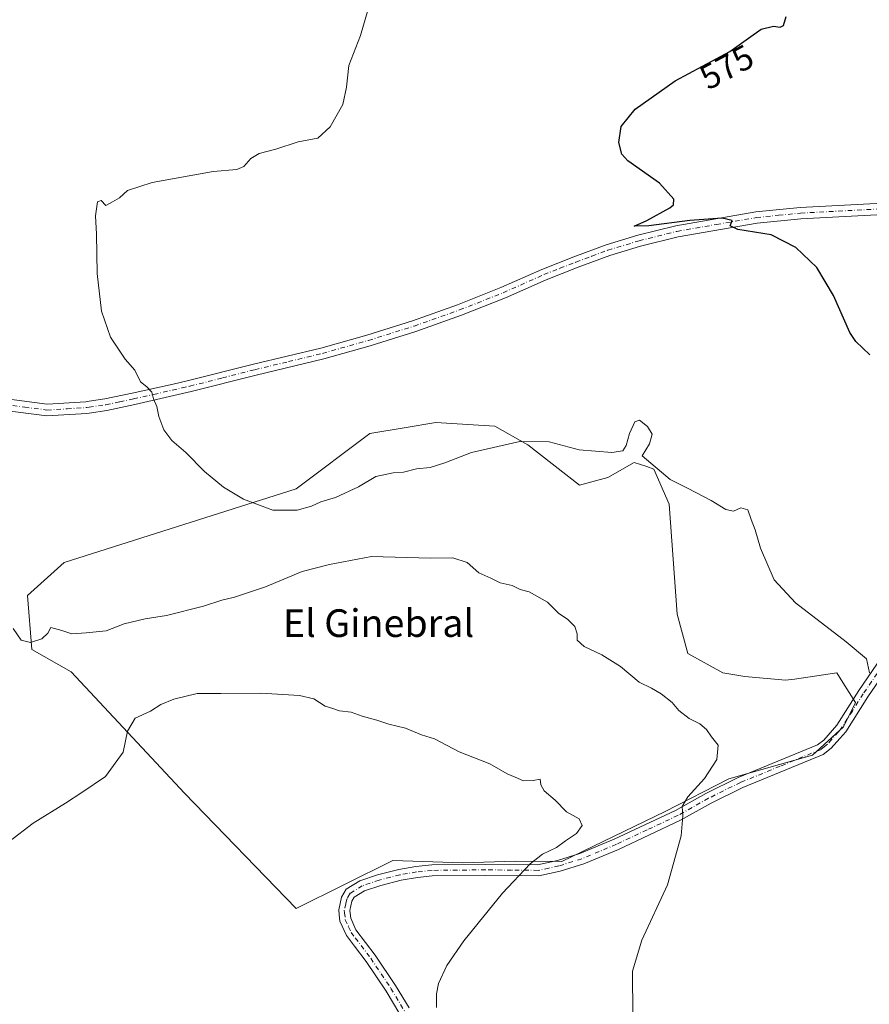
# Model space of a CAD drawing. Units: metres. Extents: x 604246 to 607703, y 4715335 to 4717701.
# Drawn here: x 606457 to 606704, y 4715999 to 4716284 of the extents above; entities that cross this region are included whole.
import ezdxf
from ezdxf.enums import TextEntityAlignment as Align

# ---------------------------------------------------------------- set-up
doc = ezdxf.new("R2010")
doc.units = ezdxf.units.M
doc.header["$MEASUREMENT"] = 0
doc.linetypes.add('DGN Style 4', pattern=[2.6384748266838614, 1.318413404963828, -0.6592067024819142, 0.001648016756204785, -0.6592067024819142])
for name, color, linetype, lineweight in [('Camino Cxs', 7, 'Continuous', 0), ('Camino eje', 30, 'DGN Style 4', 13), ('Cultivos herbáceos CxS', 92, 'Continuous', 0), ('Curva de nivel maestra', 30, 'Continuous', 30), ('Curva de nivel normal', 30, 'Continuous', 0), ('Matorral CxS', 135, 'Continuous', 0), ('Pista no pavimentada Cxs', 111, 'Continuous', 0), ('Pista no pavimentada eje', 91, 'DGN Style 4', 0), ('Rótulo de curva de nivel directora', 7, 'Continuous', 0), ('Texto cartográfico', 7, 'Continuous', 0), ('Zona quemada CxS', 21, 'Continuous', 0)]:
    doc.layers.add(name, color=color, linetype=linetype, lineweight=lineweight)
doc.styles.add('Style-Arial', font='txt')

# ---------------------------------------------------------------- blocks, each defined once
blk = doc.blocks.new('*U16')
at = {"layer": 'Cultivos herbáceos CxS', "color": 92, "linetype": 'Continuous', "lineweight": 0}
blk.add_polyline3d([(606505.1667, 4716060.208900001, 592.077099999995), (606537.4742999999, 4716026.797700001, 593.727899999998), (606565.4767000005, 4716040.7707, 593.2244999999966), (606585.8234999999, 4716040.0123, 592.0268000000069), (606601.0893000001, 4716040.556100001, 591.0348999999987), (606614.4442999996, 4716040.476500001, 589.4373999999953), (606644.4159000004, 4716054.920100001, 586.3744000000006), (606662.9105000002, 4716064.3475, 584.2838999999949), (606687.1161000002, 4716071.1953, 581.8766999999935), (606696.0652000001, 4716079.407099999, 581.4217999999964), (606699.5273000002, 4716086.528700001, 580.9465000000055), (606695.9051000001, 4716092.3279, 580.8447000000015), (606694.1973000001, 4716095.062700001, 580.6738999999943), (606694.1687000003, 4716095.058700001, 580.6753000000026), (606681.9020999996, 4716093.305299999, 581.6875), (606679.2710999995, 4716092.929099999, 581.9388999999937), (606667.5433, 4716093.995300001, 582.5696999999927), (606661.1473000003, 4716095.0623, 582.9008999999933), (606651.0296, 4716100.6613, 583.065300000002), (606647.9134999998, 4716112.125499999, 582.5819000000047), (606645.5469000004, 4716143.9323, 580.5503000000026), (606641.1512000002, 4716154.132300001, 580.0350000000036), (606639.1002000002, 4716154.829500001, 580.0826999999991), (606635.4379000004, 4716156.074300001, 580.077900000004), (606627.7833000004, 4716151.669700001, 580.452900000004), (606619.5680999998, 4716149.4625, 580.7146999999968), (606604.6429000003, 4716161.195900001, 579.920299999998), (606595.0478999997, 4716166.5273, 579.030700000003), (606587.2166999998, 4716167.017899999, 578.6591999999946), (606577.9892999995, 4716167.5963, 578.3197999999975), (606568.7588999998, 4716166.056700001, 578.3190999999933), (606558.7987000003, 4716164.3959, 578.3506000000052), (606537.4556999998, 4716148.3983, 579.3285000000033), (606470.3095000006, 4716127.0637, 582.8665000000037), (606459.6485000001, 4716117.464299999, 584.4486999999936), (606460.8800999997, 4716101.806299999, 585.0071000000025), (606472.2923999997, 4716095.3783, 585.985799999995)], close=True, dxfattribs=at)

msp = doc.modelspace()

# ---------------------------------------------------------------- linework, layer by layer
at = {"layer": 'Camino Cxs', "color": 7, "linetype": 'Continuous', "lineweight": 0}
for points in [[(606567.5601000005, 4715996.2301, 591.1361000000034), (606563.6101000002, 4716002.8301, 591.2516999999935), (606557.7901, 4716011.460100001, 591.8154000000068), (606554.4401000004, 4716015.890100001, 592.2262000000047), (606552.0800999999, 4716019.020099999, 592.4998999999953), (606550.1801000005, 4716023.100099999, 592.7798999999941), (606549.9700999996, 4716024.950099999, 592.920299999998), (606549.8101000005, 4716026.440099999, 593.0335999999952), (606550.6601, 4716030.140100001, 594.4296000000032), (606551.9501, 4716032.380100001, 595.9481999999989), (606555.9801000003, 4716034.840100001, 595.8920999999973), (606561.0900999998, 4716036.5801, 594.3643000000011), (606567.2200999996, 4716038.130100001, 594.5917000000045), (606572.1901000004, 4716038.9901, 593.8595000000059), (606576.7701000003, 4716039.450099999, 593.9101999999984), (606592.4101, 4716039.610099999, 591.6122999999934), (606607.4501, 4716039.460100001, 590.9043999999994), (606613.2001, 4716040.690099999, 591.6585999999952), (606619.7301000003, 4716042.720100001, 589.7627999999969), (606629.6300999997, 4716046.870100001, 587.9793999999965), (606647.4401000004, 4716055.2301, 586.1585999999952), (606656.2301000003, 4716060.170100001, 584.8111000000063), (606665.5900999998, 4716064.790100001, 584.3175000000047), (606688.5701000001, 4716074.210100001, 585.0406999999977), (606690.3701, 4716075.590100001, 584.7811999999976), (606694.1501000002, 4716079.890100001, 583.7964000000065), (606700.5000999998, 4716089.9301, 582.8053999999975), (606712.1901000004, 4716107.0801, 578.9706000000006)], [(606567.5601000005, 4715996.2301, 591.1361000000034), (606563.6101000002, 4716002.8301, 591.2516999999935), (606557.7901, 4716011.460100001, 591.8154000000068), (606554.4401000004, 4716015.890100001, 592.2262000000047), (606552.0800999999, 4716019.020099999, 592.4998999999953), (606550.1801000005, 4716023.100099999, 592.7798999999941), (606549.9700999996, 4716024.950099999, 592.920299999998), (606549.8101000005, 4716026.440099999, 593.0335999999952), (606550.6601, 4716030.140100001, 594.4296000000032), (606551.9501, 4716032.380100001, 595.9481999999989), (606555.9801000003, 4716034.840100001, 595.8920999999973), (606561.0900999998, 4716036.5801, 594.3643000000011), (606567.2200999996, 4716038.130100001, 594.5917000000045), (606572.1901000004, 4716038.9901, 593.8595000000059), (606576.7701000003, 4716039.450099999, 593.9101999999984), (606592.4101, 4716039.610099999, 591.6122999999934), (606607.4501, 4716039.460100001, 590.9043999999994), (606613.2001, 4716040.690099999, 591.6585999999952), (606619.7301000003, 4716042.720100001, 589.7627999999969), (606629.6300999997, 4716046.870100001, 587.9793999999965), (606647.4401000004, 4716055.2301, 586.1585999999952), (606656.2301000003, 4716060.170100001, 584.8111000000063), (606665.5900999998, 4716064.790100001, 584.3175000000047), (606688.5701000001, 4716074.210100001, 585.0406999999977), (606690.3701, 4716075.590100001, 584.7811999999976), (606694.1501000002, 4716079.890100001, 583.7964000000065), (606700.5000999998, 4716089.9301, 582.8053999999975), (606712.1901000004, 4716107.0801, 578.9706000000006)], [(606714.8800999997, 4716105.360099999, 578.8291999999929), (606703.1700999998, 4716088.1801, 581.2884999999952), (606696.7200999996, 4716077.970100001, 582.2255000000005), (606695.0701000001, 4716076.100099999, 582.5374000000012), (606692.5601000005, 4716073.2501, 582.0120000000024), (606690.1901000004, 4716071.420100001, 582.5969999999943), (606666.9001000002, 4716061.880100001, 583.4443000000028), (606657.7200999996, 4716057.350099999, 584.261599999998), (606648.9001000002, 4716052.390100001, 585.1870000000055), (606630.9301000005, 4716043.950099999, 587.4763999999996), (606620.8201000001, 4716039.720100001, 588.665599999993), (606614.0100999996, 4716037.600099999, 589.3907000000036), (606607.7701000003, 4716036.2601, 589.7057999999961), (606592.4101, 4716036.420100001, 591.0286000000051), (606576.9401000004, 4716036.2601, 592.453800000003), (606572.6201, 4716035.8301, 592.6420000000071), (606567.8800999997, 4716035.0101, 593.2473000000027), (606562.0000999998, 4716033.520099999, 593.1785999999993), (606557.3400999998, 4716031.9301, 593.9541999999929), (606554.3101000005, 4716030.0801, 594.1790000000037), (606553.6700999998, 4716028.960100001, 593.717499999999), (606553.0401, 4716026.2501, 592.8625999999931), (606553.3000999996, 4716023.9801, 592.6955000000017), (606554.8300999999, 4716020.670100001, 592.4282999999997), (606560.3901000004, 4716013.3201, 591.7011000000057), (606566.3101000005, 4716004.540100001, 591.0834999999934), (606570.2301000003, 4715997.9901, 590.8712999999989)], [(606714.8800999997, 4716105.360099999, 578.8291999999929), (606703.1700999998, 4716088.1801, 581.2884999999952), (606696.7200999996, 4716077.970100001, 582.2255000000005), (606695.0701000001, 4716076.100099999, 582.5374000000012), (606692.5601000005, 4716073.2501, 582.0120000000024), (606690.1901000004, 4716071.420100001, 582.5969999999943), (606666.9001000002, 4716061.880100001, 583.4443000000028), (606657.7200999996, 4716057.350099999, 584.261599999998), (606648.9001000002, 4716052.390100001, 585.1870000000055), (606630.9301000005, 4716043.950099999, 587.4763999999996), (606620.8201000001, 4716039.720100001, 588.665599999993), (606614.0100999996, 4716037.600099999, 589.3907000000036), (606607.7701000003, 4716036.2601, 589.7057999999961), (606592.4101, 4716036.420100001, 591.0286000000051), (606576.9401000004, 4716036.2601, 592.453800000003), (606572.6201, 4716035.8301, 592.6420000000071), (606567.8800999997, 4716035.0101, 593.2473000000027), (606562.0000999998, 4716033.520099999, 593.1785999999993), (606557.3400999998, 4716031.9301, 593.9541999999929), (606554.3101000005, 4716030.0801, 594.1790000000037), (606553.6700999998, 4716028.960100001, 593.717499999999), (606553.0401, 4716026.2501, 592.8625999999931), (606553.3000999996, 4716023.9801, 592.6955000000017), (606554.8300999999, 4716020.670100001, 592.4282999999997), (606560.3901000004, 4716013.3201, 591.7011000000057), (606566.3101000005, 4716004.540100001, 591.0834999999934), (606570.2301000003, 4715997.9901, 590.8712999999989)]]:
    msp.add_polyline3d(points, dxfattribs=at)
at = {"layer": 'Camino eje', "color": 30, "linetype": 'DGN Style 4', "lineweight": 13}
msp.add_polyline3d([(606713.5351, 4716106.220100001, 578.8947999999946), (606701.8350999998, 4716089.0551, 581.8784000000014), (606698.6601, 4716084.0351, 583.3926000000065), (606695.4351000005, 4716078.9301, 583.0592999999935), (606694.6101000002, 4716077.995100001, 583.3377999999939), (606692.7200999996, 4716075.845100001, 583.3978000000062), (606691.4650999998, 4716074.420100001, 583.3420999999944), (606690.5651000004, 4716073.7301, 583.4824999999983), (606689.3800999997, 4716072.815099999, 583.6008000000002), (606677.7351000002, 4716068.045100001, 583.0298999999941), (606666.2451, 4716063.335100001, 583.8093999999984), (606656.9751000004, 4716058.7601, 584.4964000000036), (606648.1700999998, 4716053.8101, 585.6091000000015), (606639.1851000005, 4716049.590100001, 586.7323000000034), (606630.2801000001, 4716045.4101, 587.7142000000022), (606625.3300999999, 4716043.335100001, 588.1840999999986), (606620.2751000002, 4716041.220100001, 589.1704999999929), (606613.6051000003, 4716039.145099999, 590.4841000000015), (606610.7301000003, 4716038.530099999, 590.3741000000009), (606607.6101000002, 4716037.860099999, 590.092499999999), (606599.9301000005, 4716037.940099999, 591.3248000000021), (606592.4101, 4716038.015100001, 591.2526000000071), (606576.8551000003, 4716037.8551, 592.9106999999931), (606572.4051000001, 4716037.4101, 592.9573999999993), (606567.5500999996, 4716036.5701, 593.8625000000029), (606561.5450999998, 4716035.050100001, 593.7344000000012), (606556.6601, 4716033.3851, 594.8506999999954), (606553.1300999997, 4716031.2301, 595.1570999999967), (606552.4851000002, 4716030.110099999, 594.6484999999957), (606552.1651, 4716029.550100001, 594.2617000000029), (606551.8501000004, 4716028.1951, 593.4254999999976), (606551.4250999996, 4716026.345100001, 592.9516000000004), (606551.5050999997, 4716025.600099999, 592.8962999999932), (606551.7401000002, 4716023.540100001, 592.7436000000016), (606552.6901000004, 4716021.5001, 592.5837000000029), (606553.4550999999, 4716019.845100001, 592.4652999999962), (606554.6350999996, 4716018.280099999, 592.3270000000048), (606559.0900999998, 4716012.390100001, 591.749299999996), (606564.9600999998, 4716003.6851, 591.1708000000071), (606568.8951000003, 4715997.110099999, 591.0026000000071)], dxfattribs=at)
at = {"layer": 'Cultivos herbáceos CxS', "color": 92, "linetype": 'Continuous', "lineweight": 0}
msp.add_polyline3d([(606537.4742999999, 4716026.797700001, 593.727899999998), (606565.4767000005, 4716040.7707, 593.2244999999966), (606585.8234999999, 4716040.0123, 592.0268000000069), (606601.0893000001, 4716040.556100001, 591.0348999999987), (606614.4442999996, 4716040.476500001, 589.4373999999953), (606644.4159000004, 4716054.920100001, 586.3744000000006), (606662.9105000002, 4716064.3475, 584.2838999999949), (606687.1161000002, 4716071.1953, 581.8766999999935), (606696.0652000001, 4716079.407099999, 581.4217999999964), (606699.5273000002, 4716086.528700001, 580.9465000000055), (606695.9051000001, 4716092.3279, 580.8447000000015), (606694.1973000001, 4716095.062700001, 580.6738999999943), (606694.1687000003, 4716095.058700001, 580.6753000000026), (606681.9020999996, 4716093.305299999, 581.6875), (606679.2710999995, 4716092.929099999, 581.9388999999937), (606667.5433, 4716093.995300001, 582.5696999999927), (606661.1473000003, 4716095.0623, 582.9008999999933), (606651.0296, 4716100.6613, 583.065300000002), (606647.9134999998, 4716112.125499999, 582.5819000000047), (606645.5469000004, 4716143.9323, 580.5503000000026), (606641.1512000002, 4716154.132300001, 580.0350000000036), (606639.1002000002, 4716154.829500001, 580.0826999999991), (606635.4379000004, 4716156.074300001, 580.077900000004), (606627.7833000004, 4716151.669700001, 580.452900000004), (606619.5680999998, 4716149.4625, 580.7146999999968), (606604.6429000003, 4716161.195900001, 579.920299999998), (606595.0478999997, 4716166.5273, 579.030700000003), (606587.2166999998, 4716167.017899999, 578.6591999999946), (606577.9892999995, 4716167.5963, 578.3197999999975), (606568.7588999998, 4716166.056700001, 578.3190999999933), (606558.7987000003, 4716164.3959, 578.3506000000052), (606537.4556999998, 4716148.3983, 579.3285000000033), (606470.3095000006, 4716127.0637, 582.8665000000037), (606459.6485000001, 4716117.464299999, 584.4486999999936), (606460.8800999997, 4716101.806299999, 585.0071000000025), (606472.2923999997, 4716095.3783, 585.985799999995), (606505.1667, 4716060.208900001, 592.077099999995), (606537.4742999999, 4716026.797700001, 593.727899999998)], dxfattribs=at)
at = {"layer": 'Curva de nivel maestra', "color": 30, "linetype": 'Continuous', "lineweight": 30, "elevation": 575, "flags": 128}
msp.add_lwpolyline([(606703.6799999997, 4716187.270099999), (606699.6299999999, 4716191.050100001), (606697.9400000004, 4716193.690099999), (606693.1699999999, 4716204.4101), (606688.3200000003, 4716212.540100001), (606682.2999999998, 4716218.3201), (606675.0999999996, 4716221.9901), (606665.4600000001, 4716223.530099999), (606663.2599999999, 4716224.610099999), (606663.8700000001, 4716226.1801), (606660.9500000002, 4716226.790100001), (606651.5300000003, 4716226.170100001), (606639.7300000006, 4716224.5801), (606635.4699999997, 4716224.4901), (606639.0599999996, 4716226.130100001), (606645.7599999999, 4716229.8201), (606646.8499999996, 4716230.690099999), (606646.9600000001, 4716232.3101), (606642.8200000003, 4716236.9901), (606633.5700000003, 4716243.4001), (606631.8799999999, 4716245.340100001), (606630.9500000002, 4716248.770099999), (606631.7000000002, 4716253.390100001), (606635.7000000002, 4716258.370100001), (606647.3600000005, 4716266.610099999), (606663.1900000004, 4716275.1501), (606668.5700000003, 4716278.950099999), (606672.2400000002, 4716281.550100001), (606675.8399999999, 4716282.420100001), (606677.7100000001, 4716282.1601), (606678.7300000006, 4716282.6601), (606679.5199999996, 4716285.2301)], dxfattribs=at)
at = {"layer": 'Curva de nivel normal', "color": 30, "linetype": 'Continuous', "lineweight": 0, "flags": 128}
for points, elevation in [([(606558.4000000004, 4716287.4001), (606556.0999999996, 4716279.7401), (606552.7599999999, 4716271.0801), (606552.1100000005, 4716264.7401), (606551.0099999999, 4716259.7401), (606547.3899999997, 4716253.2601), (606543.7400000002, 4716250.0001), (606538.0999999996, 4716248.960100001), (606531.5999999996, 4716246.790100001), (606526.79, 4716245.550100001), (606524.3499999996, 4716244.100099999), (606522.3399999999, 4716241.7601), (606520.2699999996, 4716240.9001), (606513.4800000006, 4716240.340100001), (606495.7400000002, 4716237.1801), (606488.6100000005, 4716234.800100001), (606486.2800000003, 4716232.720100001), (606484.2800000003, 4716231.540100001), (606482.3799999999, 4716230.4901), (606480.9500000002, 4716231.960100001), (606479.9699999997, 4716231.540100001), (606479.3300000001, 4716227.520099999), (606479.6200000001, 4716222.200099999), (606479.8799999999, 4716210.770099999), (606481.0999999996, 4716199.850099999), (606483.6900000004, 4716192.300100001), (606487.9000000004, 4716185.970100001), (606490.7699999996, 4716182.7501), (606492.4000000004, 4716179.420100001), (606494.2300000006, 4716177.920100001), (606495.6900000004, 4716176.370100001), (606496.1399999997, 4716174.4301), (606497.0999999996, 4716172.280099999), (606497.6699999999, 4716169.3201), (606499.1399999997, 4716165.5101), (606501.4299999997, 4716162.420100001), (606505.5599999996, 4716158.9301), (606510.9100000003, 4716153.4001), (606516.4400000004, 4716148.9301), (606522.2599999999, 4716145.420100001), (606530.7800000003, 4716142.220100001), (606537.7699999996, 4716142.190099999), (606541.9400000004, 4716143.340100001), (606544.5999999996, 4716144.610099999), (606548.9299999997, 4716145.920100001), (606555.5899999999, 4716148.9801), (606560.5899999999, 4716152.0001), (606565.5899999999, 4716153.0701), (606568.6100000005, 4716153.270099999), (606572.3300000001, 4716154.2401), (606576.2800000003, 4716154.600099999), (606580.5899999999, 4716155.960100001), (606588.2599999999, 4716158.940099999), (606602.2800000003, 4716162.100099999), (606610.8099999996, 4716162.050100001), (606619.5, 4716159.6801), (606628.9199999999, 4716158.920100001), (606632.1100000005, 4716159.440099999), (606633.1200000001, 4716160.920100001), (606634.1200000001, 4716164.4301), (606635.6100000005, 4716167.8201), (606636.9600000001, 4716168.3201), (606639.3300000001, 4716166.4801), (606640.6100000005, 4716164.2601), (606639.8799999999, 4716161.4001), (606637.79, 4716157.970100001), (606645.8200000003, 4716151.130100001), (606650.9000000004, 4716148.5801), (606657.79, 4716145.030099999), (606661.9600000001, 4716142.390100001), (606664.2400000002, 4716141.960100001), (606666.3099999996, 4716142.880100001), (606668.3499999996, 4716142.340100001), (606669.3399999999, 4716139.530099999), (606670.4900000002, 4716136.520099999), (606672, 4716131.200099999), (606676.04, 4716122.0701), (606682.2100000001, 4716115.420100001), (606696.8700000001, 4716104.0801), (606702.7999999998, 4716099.120100001), (606703.6200000001, 4716095.050100001)], 580), ([(606455.4900000002, 4716107.9801), (606457.8200000003, 4716104.520099999), (606460.54, 4716103.9101), (606463.8399999999, 4716104.9001), (606465.5, 4716106.5801), (606466.3799999999, 4716108.2601), (606469.5800000001, 4716107.3301), (606472.4699999997, 4716106.380100001), (606476.6900000004, 4716106.640100001), (606482.4100000003, 4716107.290100001), (606487.7000000002, 4716109.290100001), (606493.7800000003, 4716110.780099999), (606499.9400000004, 4716111.710100001), (606510.5999999996, 4716114.4001), (606515.9400000004, 4716116.1501), (606519.5999999996, 4716116.970100001), (606528.5999999996, 4716120.030099999), (606539.2699999996, 4716124.4901), (606547.1299999999, 4716126.520099999), (606559.2999999998, 4716128.7501), (606576.4299999997, 4716128.280099999), (606582.9199999999, 4716128.440099999), (606587.0599999996, 4716127.090100001), (606590.4400000004, 4716124.030099999), (606593.9199999999, 4716122.4901), (606596.6200000001, 4716121.1501), (606600.0599999996, 4716120.4101), (606602.3799999999, 4716119.2401), (606604.9800000006, 4716118.600099999), (606610.3200000003, 4716115.530099999), (606613.5, 4716112.390100001), (606616.1900000004, 4716110.5101), (606618.2199999997, 4716108.4801), (606618.9400000004, 4716106.440099999), (606618.9199999999, 4716104.5101), (606620.9600000001, 4716102.710100001), (606626.0800000001, 4716100.290100001), (606631.4299999997, 4716096.940099999), (606636.8499999996, 4716092.370100001), (606640.4400000004, 4716090.640100001), (606643.2800000003, 4716089.040100001), (606646.4400000004, 4716086.540100001), (606648.3799999999, 4716084.1501), (606651.3899999997, 4716081.840100001), (606654.5, 4716080.360099999), (606656.4199999999, 4716078.6501), (606657.8600000005, 4716076.5101), (606659.7800000003, 4716074.100099999), (606659.4199999999, 4716069.9901), (606655.8499999996, 4716064.5001), (606650.9900000002, 4716059.140100001), (606649.3899999997, 4716056.360099999), (606649.5800000001, 4716053.640100001), (606649.0199999996, 4716047.860099999), (606645.1299999999, 4716033.6501), (606637.6600000003, 4716017.6501), (606634.9500000002, 4716008.6801), (606635.04, 4715995.840100001)], 585), ([(606454.2800000003, 4716046.1501), (606461.2800000003, 4716051.5601), (606470.6100000005, 4716057.360099999), (606475.3499999996, 4716060.420100001), (606482.2400000002, 4716065.040100001), (606487.3700000001, 4716072.130100001), (606488.6699999999, 4716078.1501), (606490.8700000001, 4716081.950099999), (606495.2599999999, 4716084.0001), (606498.3200000003, 4716085.880100001), (606502.0199999996, 4716087.450099999), (606508.8200000003, 4716089.0801), (606515.6200000001, 4716089.1501), (606527.2599999999, 4716089.1801), (606538.4299999997, 4716088.530099999), (606542.5999999996, 4716087.5601), (606545.9299999997, 4716085.440099999), (606548.1600000003, 4716084.800100001), (606550.0899999999, 4716084.040100001), (606553.4699999997, 4716083.6601), (606556.6600000003, 4716082.5101), (606560.9000000004, 4716081.420100001), (606564.3700000001, 4716080.2301), (606569.2199999997, 4716079.090100001), (606573.8399999999, 4716077.090100001), (606577.5700000003, 4716076.0101), (606584.7199999997, 4716072.1801), (606593.5899999999, 4716068.690099999), (606598.6500000004, 4716065.850099999), (606600.9500000002, 4716064.8201), (606603.3799999999, 4716063.780099999), (606606.1799999997, 4716063.860099999), (606608.2300000006, 4716064.3201), (606608.3499999996, 4716062.640100001), (606609.4000000004, 4716060.880100001), (606612.5599999996, 4716058.220100001), (606615.8399999999, 4716054.850099999), (606619.54, 4716052.800100001), (606620.3799999999, 4716050.850099999), (606618.6799999997, 4716048.530099999), (606615.5499999998, 4716046.450099999), (606612.9699999997, 4716044.450099999), (606608.9100000003, 4716042.5101), (606605.2800000003, 4716039.7601), (606597.25, 4716031.2401), (606586.0599999996, 4716017.460100001), (606581.1299999999, 4716010.280099999), (606578.7400000002, 4716005.130100001), (606578.1600000003, 4716002.130100001), (606578.1900000004, 4715998.170100001)], 589.9999999999999)]:
    msp.add_lwpolyline(points, dxfattribs=dict(at, elevation=elevation))
at = {"layer": 'Matorral CxS', "color": 135, "linetype": 'Continuous', "lineweight": 0}
msp.add_polyline3d([(606604.6429000003, 4716161.195900001, 579.920299999998), (606619.5680999998, 4716149.4625, 580.7146999999968), (606627.7833000004, 4716151.669700001, 580.452900000004), (606635.4379000004, 4716156.074300001, 580.077900000004), (606639.1002000002, 4716154.829500001, 580.0826999999991), (606641.1512000002, 4716154.132300001, 580.0350000000036), (606645.5469000004, 4716143.9323, 580.5503000000026), (606647.9134999998, 4716112.125499999, 582.5819000000047), (606651.0296, 4716100.6613, 583.065300000002), (606661.1473000003, 4716095.0623, 582.9008999999933), (606667.5433, 4716093.995300001, 582.5696999999927), (606679.2710999995, 4716092.929099999, 581.9388999999937), (606681.9020999996, 4716093.305299999, 581.6875), (606694.1687000003, 4716095.058700001, 580.6753000000026), (606694.1973000001, 4716095.062700001, 580.6738999999943), (606695.9051000001, 4716092.3279, 580.8447000000015), (606699.5273000002, 4716086.528700001, 580.9465000000055), (606696.0652000001, 4716079.407099999, 581.4217999999964), (606687.1161000002, 4716071.1953, 581.8766999999935), (606662.9105000002, 4716064.3475, 584.2838999999949), (606644.4159000004, 4716054.920100001, 586.3744000000006), (606614.4442999996, 4716040.476500001, 589.4373999999953), (606601.0893000001, 4716040.556100001, 591.0348999999987), (606585.8234999999, 4716040.0123, 592.0268000000069), (606565.4767000005, 4716040.7707, 593.2244999999966), (606537.4742999999, 4716026.797700001, 593.727899999998), (606505.1667, 4716060.208900001, 592.077099999995), (606472.2923999997, 4716095.3783, 585.985799999995), (606460.8800999997, 4716101.806299999, 585.0071000000025), (606459.6485000001, 4716117.464299999, 584.4486999999936), (606470.3095000006, 4716127.0637, 582.8665000000037), (606537.4556999998, 4716148.3983, 579.3285000000033), (606558.7987000003, 4716164.3959, 578.3506000000052), (606568.7588999998, 4716166.056700001, 578.3190999999933), (606577.9892999995, 4716167.5963, 578.3197999999975), (606587.2166999998, 4716167.017899999, 578.6591999999946), (606595.0478999997, 4716166.5273, 579.030700000003)], close=True, dxfattribs=at)
at = {"layer": 'Pista no pavimentada Cxs', "color": 111, "linetype": 'Continuous', "lineweight": 0}
for points in [[(606452.9200999998, 4716174.530099999, 585.0850000000064), (606465.3400999998, 4716172.9301, 583.920100000003), (606476.5301000001, 4716173.640100001, 581.247199999998), (606477.4700999996, 4716173.780099999, 581.1489000000003), (606482.0701000001, 4716174.440099999, 580.8442000000068), (606490.0201000003, 4716176.110099999, 580.5200000000041), (606501.8101000005, 4716178.7401, 579.725099999996), (606506.3201000001, 4716179.7501, 579.4637999999978), (606525.1300999997, 4716184.5001, 578.6851000000024), (606544.6700999998, 4716189.200099999, 578.0470000000059), (606557.9600999998, 4716192.970100001, 577.7847000000038), (606571.1700999998, 4716197.090100001, 577.3260000000009), (606584.2801000001, 4716201.7401, 576.9361999999965), (606596.8400999998, 4716206.720100001, 576.7455000000045), (606608.6501000002, 4716211.9801, 576.5714000000007), (606618.0000999998, 4716215.620100001, 576.2848999999987), (606627.3101000005, 4716219.120100001, 575.9663), (606636.4501, 4716221.850099999, 575.6033000000025), (606647.5000999998, 4716224.600099999, 575.1830000000045), (606670.6501000002, 4716228.610099999, 574.6489000000003), (606683.5201000003, 4716229.920100001, 574.2410999999993), (606716.5701000001, 4716231.6501, 573.107600000003)], [(606452.9200999998, 4716174.530099999, 585.0850000000064), (606465.3400999998, 4716172.9301, 583.920100000003), (606476.5301000001, 4716173.640100001, 581.247199999998), (606477.4700999996, 4716173.780099999, 581.1489000000003), (606482.0701000001, 4716174.440099999, 580.8442000000068), (606490.0201000003, 4716176.110099999, 580.5200000000041), (606501.8101000005, 4716178.7401, 579.725099999996), (606506.3201000001, 4716179.7501, 579.4637999999978), (606525.1300999997, 4716184.5001, 578.6851000000024), (606544.6700999998, 4716189.200099999, 578.0470000000059), (606557.9600999998, 4716192.970100001, 577.7847000000038), (606571.1700999998, 4716197.090100001, 577.3260000000009), (606584.2801000001, 4716201.7401, 576.9361999999965), (606596.8400999998, 4716206.720100001, 576.7455000000045), (606608.6501000002, 4716211.9801, 576.5714000000007), (606618.0000999998, 4716215.620100001, 576.2848999999987), (606627.3101000005, 4716219.120100001, 575.9663), (606636.4501, 4716221.850099999, 575.6033000000025), (606647.5000999998, 4716224.600099999, 575.1830000000045), (606670.6501000002, 4716228.610099999, 574.6489000000003), (606683.5201000003, 4716229.920100001, 574.2410999999993), (606716.5701000001, 4716231.6501, 573.107600000003)], [(606716.7500999998, 4716228.4001, 573.1949000000022), (606683.7701000003, 4716226.670100001, 574.4842999999964), (606671.0900999998, 4716225.390100001, 574.8341999999975), (606648.1700999998, 4716221.4101, 575.3669999999984), (606637.3101000005, 4716218.710100001, 575.7838999999949), (606628.3501000004, 4716216.030099999, 576.204700000002), (606619.1601, 4716212.5801, 576.5237999999954), (606609.9001000002, 4716208.970100001, 576.7170999999944), (606598.1101000002, 4716203.720100001, 576.8413), (606585.4200999998, 4716198.690099999, 577.0271000000066), (606572.2001, 4716194.0001, 577.3233999999939), (606558.8901000004, 4716189.850099999, 577.7480000000069), (606545.5000999998, 4716186.050100001, 578.0760000000009), (606525.9101, 4716181.3301, 578.7461000000039), (606507.0800999999, 4716176.590100001, 579.5016999999935), (606490.7200999996, 4716172.790100001, 580.3037999999942), (606482.6601, 4716171.090100001, 580.8328000000038), (606477.5201000003, 4716170.350099999, 581.2170999999944), (606476.8800999997, 4716170.2601, 581.2801000000036), (606465.2301000003, 4716169.520099999, 583.0191000000051), (606452.3601000002, 4716171.170100001, 585.7410999999993)], [(606716.7500999998, 4716228.4001, 573.1949000000022), (606683.7701000003, 4716226.670100001, 574.4842999999964), (606671.0900999998, 4716225.390100001, 574.8341999999975), (606648.1700999998, 4716221.4101, 575.3669999999984), (606637.3101000005, 4716218.710100001, 575.7838999999949), (606628.3501000004, 4716216.030099999, 576.204700000002), (606619.1601, 4716212.5801, 576.5237999999954), (606609.9001000002, 4716208.970100001, 576.7170999999944), (606598.1101000002, 4716203.720100001, 576.8413), (606585.4200999998, 4716198.690099999, 577.0271000000066), (606572.2001, 4716194.0001, 577.3233999999939), (606558.8901000004, 4716189.850099999, 577.7480000000069), (606545.5000999998, 4716186.050100001, 578.0760000000009), (606525.9101, 4716181.3301, 578.7461000000039), (606507.0800999999, 4716176.590100001, 579.5016999999935), (606490.7200999996, 4716172.790100001, 580.3037999999942), (606482.6601, 4716171.090100001, 580.8328000000038), (606477.5201000003, 4716170.350099999, 581.2170999999944), (606476.8800999997, 4716170.2601, 581.2801000000036), (606465.2301000003, 4716169.520099999, 583.0191000000051), (606452.3601000002, 4716171.170100001, 585.7410999999993)]]:
    msp.add_polyline3d(points, dxfattribs=at)
at = {"layer": 'Pista no pavimentada eje', "color": 91, "linetype": 'DGN Style 4', "lineweight": 0}
msp.add_polyline3d([(606452.6401000004, 4716172.850099999, 584.6705999999976), (606458.8501000004, 4716172.050100001, 583.3779999999971), (606465.2851, 4716171.225099999, 583.5469000000012), (606471.1101000002, 4716171.595100001, 582.2834000000003), (606476.8651000002, 4716171.9725, 581.2773000000016), (606477.4951, 4716172.065099999, 581.2122999999992), (606482.3651000002, 4716172.765100001, 580.8552000000054), (606486.3951000003, 4716173.6151, 580.649900000004), (606490.3701, 4716174.450099999, 580.3993000000046), (606496.2651000004, 4716175.765100001, 579.977899999998), (606504.4451000001, 4716177.665100001, 579.6392000000051), (606506.7001, 4716178.170100001, 579.499299999996), (606516.1151000002, 4716180.540100001, 579.085500000001), (606525.5201000003, 4716182.915100001, 578.733600000007), (606535.2901, 4716185.265100001, 578.3292999999976), (606545.0850999998, 4716187.6251, 578.0659000000014), (606558.4250999996, 4716191.4101, 577.7709000000032), (606571.6851000005, 4716195.545100001, 577.3236999999936), (606584.8501000004, 4716200.215100001, 576.9812999999995), (606597.4751000004, 4716205.220100001, 576.7989999999991), (606609.2751000002, 4716210.475099999, 576.6450000000041), (606613.9501, 4716212.295100001, 576.5714000000007), (606618.5800999999, 4716214.100099999, 576.4064000000071), (606623.1750999996, 4716215.825099999, 576.2722999999969), (606627.8300999999, 4716217.575099999, 576.113200000007), (606636.8800999997, 4716220.280099999, 575.6971000000049), (606647.8350999998, 4716223.005100001, 575.287599999996), (606659.2950999998, 4716224.995100001, 574.9663), (606670.8701, 4716227.0001, 574.7548999999999), (606677.3051000005, 4716227.655099999, 574.6573000000062), (606683.6451000003, 4716228.295100001, 574.3736000000063), (606716.6601, 4716230.0251, 573.1518999999971)], dxfattribs=at)
at = {"layer": 'Zona quemada CxS', "color": 21, "linetype": 'Continuous', "lineweight": 0}
msp.add_polyline3d([(606537.4742999999, 4716026.797700001, 593.727899999998), (606565.4767000005, 4716040.7707, 593.2244999999966), (606585.8234999999, 4716040.0123, 592.0268000000069), (606601.0893000001, 4716040.556100001, 591.0348999999987), (606614.4442999996, 4716040.476500001, 589.4373999999953), (606644.4159000004, 4716054.920100001, 586.3744000000006), (606662.9105000002, 4716064.3475, 584.2838999999949), (606687.1161000002, 4716071.1953, 581.8766999999935), (606696.0652000001, 4716079.407099999, 581.4217999999964), (606699.5273000002, 4716086.528700001, 580.9465000000055), (606695.9051000001, 4716092.3279, 580.8447000000015), (606694.1973000001, 4716095.062700001, 580.6738999999943), (606694.1687000003, 4716095.058700001, 580.6753000000026), (606681.9020999996, 4716093.305299999, 581.6875), (606679.2710999995, 4716092.929099999, 581.9388999999937), (606667.5433, 4716093.995300001, 582.5696999999927), (606661.1473000003, 4716095.0623, 582.9008999999933), (606651.0296, 4716100.6613, 583.065300000002), (606647.9134999998, 4716112.125499999, 582.5819000000047), (606645.5469000004, 4716143.9323, 580.5503000000026), (606641.1512000002, 4716154.132300001, 580.0350000000036), (606639.1002000002, 4716154.829500001, 580.0826999999991), (606635.4379000004, 4716156.074300001, 580.077900000004), (606627.7833000004, 4716151.669700001, 580.452900000004), (606619.5680999998, 4716149.4625, 580.7146999999968), (606604.6429000003, 4716161.195900001, 579.920299999998), (606595.0478999997, 4716166.5273, 579.030700000003), (606587.2166999998, 4716167.017899999, 578.6591999999946), (606577.9892999995, 4716167.5963, 578.3197999999975), (606568.7588999998, 4716166.056700001, 578.3190999999933), (606558.7987000003, 4716164.3959, 578.3506000000052), (606537.4556999998, 4716148.3983, 579.3285000000033), (606470.3095000006, 4716127.0637, 582.8665000000037), (606459.6485000001, 4716117.464299999, 584.4486999999936), (606460.8800999997, 4716101.806299999, 585.0071000000025), (606472.2923999997, 4716095.3783, 585.985799999995), (606505.1667, 4716060.208900001, 592.077099999995), (606537.4742999999, 4716026.797700001, 593.727899999998)], dxfattribs=at)

# ---------------------------------------------------------------- block references
at = {"layer": 'Cultivos herbáceos CxS', "color": 92, "linetype": 'Continuous', "lineweight": 0}
msp.add_blockref('*U16', (0, 0), dxfattribs=at)

# ---------------------------------------------------------------- texts
at = {"layer": 'Rótulo de curva de nivel directora', "color": 7, "linetype": 'Continuous', "lineweight": 0, "style": 'Style-Arial'}
msp.add_text('575', height=7.000000000000002, rotation=28.34595511255528, dxfattribs=at).set_placement((606662.2256545903, 4716270.625724226), align=Align.MIDDLE_CENTER)
at = {"layer": 'Texto cartográfico', "color": 7, "linetype": 'Continuous', "lineweight": 0, "style": 'Style-Arial'}
msp.add_text('El Ginebral', height=8, dxfattribs=at).set_placement((606561.3709951214, 4716109.500150001), align=Align.MIDDLE_CENTER)

doc.saveas('drawing.dxf')
